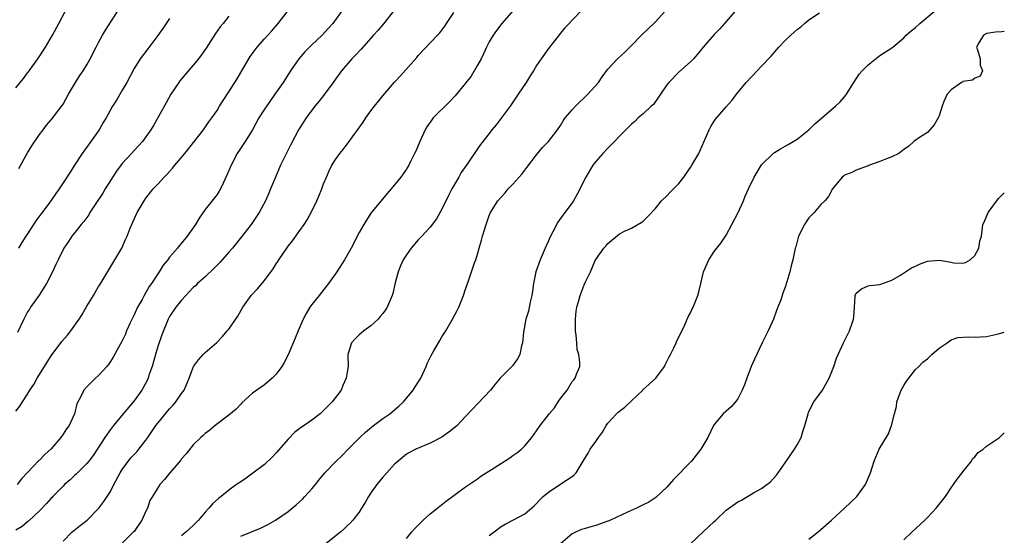
# Model space of a CAD drawing. Units: inches. Extents: x 2601000 to 2604000, y 1497000 to 1500000.
# Drawn here: x 2603834 to 2604000, y 1497124 to 1497212 of the extents above; entities that cross this region are included whole.
import ezdxf

# ---------------------------------------------------------------- set-up
doc = ezdxf.new("R2010")
doc.units = ezdxf.units.IN
doc.header["$MEASUREMENT"] = 0
doc.layers.add('LD26011497_2ft', color=60, linetype='Continuous')

msp = doc.modelspace()

# ---------------------------------------------------------------- linework, layer by layer
at = {"layer": 'LD26011497_2ft'}
for points, elevation in [([(2603833, 1497145.45), (2603833.71, 1497146.29), (2603834.15, 1497147), (2603835, 1497148.28), (2603835.38, 1497149), (2603836.06, 1497149.94), (2603836.64, 1497151), (2603839, 1497154.8), (2603840.81, 1497157.19), (2603841.73, 1497158.27), (2603842.31, 1497159), (2603843.72, 1497161), (2603844.21, 1497161.79), (2603845, 1497163.19), (2603846.11, 1497165), (2603847, 1497166.48), (2603847.21, 1497166.79), (2603848.7, 1497169.3), (2603849.76, 1497171), (2603850.91, 1497173), (2603851.57, 1497174.43), (2603851.82, 1497175), (2603852.35, 1497176.35), (2603853, 1497177.87), (2603853.54, 1497179), (2603854.68, 1497181), (2603855, 1497181.46), (2603856.21, 1497183), (2603857, 1497183.82), (2603858.07, 1497185), (2603858.54, 1497185.46), (2603859, 1497185.97), (2603859.5, 1497186.5), (2603859.89, 1497187), (2603861.55, 1497189), (2603864.71, 1497193), (2603865.64, 1497194.36), (2603866.13, 1497195), (2603867, 1497196.28), (2603867.43, 1497197), (2603868.03, 1497197.97), (2603869, 1497199.4), (2603870.4, 1497201.61), (2603872.63, 1497205.37), (2603873.45, 1497206.55), (2603873.79, 1497207), (2603875, 1497208.4), (2603876.25, 1497209.75), (2603877.34, 1497211), (2603880.37, 1497215)], 9254), ([(2603897, 1497213.3), (2603895.1, 1497210.9), (2603894.19, 1497209.81), (2603893.46, 1497209), (2603891.38, 1497206.62), (2603890.4, 1497205.6), (2603889.78, 1497205), (2603888.03, 1497203), (2603887, 1497201.56), (2603886.62, 1497201), (2603885.14, 1497199), (2603884.22, 1497197.78), (2603883.55, 1497197), (2603882.08, 1497195), (2603881, 1497193.34), (2603880.79, 1497193), (2603879.48, 1497190.52), (2603877.74, 1497187), (2603876.86, 1497185), (2603876.06, 1497183), (2603875.73, 1497182.26), (2603875.21, 1497181), (2603874.12, 1497179), (2603873.67, 1497178.32), (2603872.76, 1497177), (2603871.12, 1497174.88), (2603869.6, 1497173), (2603869, 1497172.31), (2603867.86, 1497171), (2603867.45, 1497170.55), (2603867, 1497170.1), (2603866.46, 1497169.54), (2603865, 1497168.16), (2603863.71, 1497167), (2603863.36, 1497166.64), (2603863, 1497166.33), (2603861.73, 1497165), (2603861, 1497164.19), (2603860.05, 1497163), (2603859, 1497161.45), (2603858.76, 1497161), (2603857.66, 1497158.34), (2603857, 1497156.35), (2603856.6, 1497155), (2603856.02, 1497153), (2603855.5, 1497151.5), (2603855.35, 1497151), (2603855.25, 1497150.75), (2603854.31, 1497149), (2603853, 1497147.2), (2603851.14, 1497145), (2603849.5, 1497143), (2603849, 1497142.35), (2603848.06, 1497141), (2603846.08, 1497137.92), (2603845.36, 1497137), (2603845, 1497136.6), (2603843.21, 1497134.79), (2603843, 1497134.62), (2603842.17, 1497133.83), (2603841.23, 1497133), (2603841, 1497132.77), (2603839.27, 1497131), (2603839.15, 1497130.85), (2603839, 1497130.71), (2603838.21, 1497129.79), (2603837, 1497128.56), (2603835.16, 1497126.84), (2603835, 1497126.73), (2603834.06, 1497125.94), (2603833, 1497125.32)], 9258), ([(2603833, 1497200.12), (2603834.3, 1497201.7), (2603835, 1497202.63), (2603835.17, 1497202.83), (2603836.71, 1497205), (2603838.03, 1497207), (2603839.23, 1497209), (2603840.27, 1497211), (2603841.35, 1497213)], 9246), ([(2603888.45, 1497213.55), (2603886.57, 1497211), (2603885.84, 1497210.16), (2603884.78, 1497209), (2603883, 1497207.38), (2603882.61, 1497207), (2603881.83, 1497206.17), (2603880.81, 1497205), (2603879.42, 1497203), (2603878.15, 1497201), (2603876.78, 1497199), (2603876.02, 1497197.98), (2603875, 1497196.47), (2603874.09, 1497195), (2603872.97, 1497193), (2603871.74, 1497191), (2603870.43, 1497189), (2603869.38, 1497187), (2603868.68, 1497185.32), (2603868.07, 1497184.07), (2603867.58, 1497183), (2603867.37, 1497182.63), (2603867, 1497182.06), (2603865, 1497179.5), (2603863.96, 1497178.04), (2603863.36, 1497177), (2603861.97, 1497175), (2603861, 1497173.81), (2603860.62, 1497173.38), (2603860.33, 1497173), (2603859, 1497171.44), (2603858.67, 1497171), (2603857.91, 1497170.09), (2603857.23, 1497169), (2603857, 1497168.67), (2603855.91, 1497167), (2603855.52, 1497166.48), (2603854.67, 1497165), (2603854.33, 1497164.33), (2603853.58, 1497163), (2603853, 1497161.7), (2603852.76, 1497161.24), (2603852.34, 1497160.34), (2603851.73, 1497159), (2603851.53, 1497158.47), (2603851, 1497157.31), (2603849.46, 1497154.54), (2603849, 1497153.83), (2603848.66, 1497153.34), (2603848.37, 1497153), (2603847, 1497151.45), (2603846.48, 1497151), (2603845, 1497149.56), (2603844.49, 1497149), (2603844.04, 1497148.04), (2603843.33, 1497146.67), (2603842.95, 1497145), (2603842.02, 1497143), (2603841.56, 1497142.44), (2603841, 1497141.53), (2603840.62, 1497141), (2603839, 1497139.08), (2603837.9, 1497138.1), (2603837, 1497137.15), (2603836.92, 1497137.08), (2603834, 1497134), (2603833.22, 1497133)], 9256), ([(2603833.55, 1497186.45), (2603835, 1497189.13), (2603835.7, 1497190.3), (2603837, 1497192.19), (2603837.61, 1497193), (2603838.22, 1497193.78), (2603839, 1497194.68), (2603840.87, 1497197.13), (2603841, 1497197.33), (2603841.94, 1497199), (2603843.1, 1497201), (2603843.83, 1497202.17), (2603844.4, 1497203), (2603845, 1497203.98), (2603845.58, 1497205), (2603846.59, 1497207), (2603847, 1497207.78), (2603847.66, 1497209), (2603848.15, 1497209.85), (2603850.17, 1497213)], 9248), ([(2603841, 1497123.46), (2603842.53, 1497125), (2603842.78, 1497125.22), (2603843.9, 1497126.1), (2603845.09, 1497127), (2603847.04, 1497129), (2603847.87, 1497130.13), (2603848.43, 1497131), (2603849, 1497131.83), (2603849.55, 1497133), (2603850.63, 1497135), (2603851, 1497135.58), (2603852.46, 1497137.54), (2603853.44, 1497138.56), (2603853.82, 1497139), (2603855, 1497140.53), (2603855.34, 1497141), (2603856, 1497142), (2603856.68, 1497143), (2603857, 1497143.42), (2603859, 1497145.82), (2603859.57, 1497146.43), (2603860.07, 1497147), (2603861, 1497148.41), (2603861.43, 1497149), (2603862.27, 1497151), (2603863.02, 1497153), (2603863.88, 1497154.12), (2603864.67, 1497155), (2603865, 1497155.33), (2603866.97, 1497157.03), (2603867.95, 1497158.05), (2603868.74, 1497159), (2603869, 1497159.32), (2603870.5, 1497161.5), (2603871.36, 1497163), (2603872.79, 1497165), (2603873.86, 1497166.14), (2603875, 1497167.5), (2603876.5, 1497169.49), (2603877, 1497170.33), (2603877.28, 1497170.72), (2603877.44, 1497171), (2603878.79, 1497173), (2603879, 1497173.3), (2603879.77, 1497174.23), (2603881, 1497175.98), (2603881.75, 1497177), (2603882.24, 1497177.76), (2603882.91, 1497179), (2603883.87, 1497181), (2603884.21, 1497181.79), (2603884.69, 1497183), (2603885, 1497183.84), (2603885.47, 1497185), (2603885.96, 1497186.04), (2603886.39, 1497187), (2603887, 1497188), (2603887.73, 1497189), (2603888.32, 1497189.68), (2603889, 1497190.57), (2603889.35, 1497191), (2603890.19, 1497192.19), (2603890.87, 1497193.13), (2603891.69, 1497194.31), (2603892.12, 1497195), (2603893, 1497196.21), (2603893.61, 1497197), (2603895, 1497198.73), (2603897, 1497201.05), (2603897.93, 1497202.07), (2603900.76, 1497205.24), (2603901, 1497205.55), (2603904.23, 1497209), (2603904.62, 1497209.38), (2603905, 1497209.87), (2603905.47, 1497210.53), (2603905.76, 1497211), (2603907, 1497212.83)], 9260), ([(2603917, 1497213.13), (2603915.13, 1497211), (2603914.19, 1497209.81), (2603913.66, 1497209), (2603913, 1497207.9), (2603912.55, 1497207), (2603912.06, 1497205.94), (2603911.6, 1497205), (2603911, 1497203.91), (2603909.91, 1497202.09), (2603909, 1497200.9), (2603907.24, 1497198.76), (2603906.28, 1497197.72), (2603903.54, 1497195), (2603903.29, 1497194.71), (2603902.47, 1497193.53), (2603902.16, 1497193), (2603901.24, 1497191), (2603900.59, 1497189.41), (2603900.39, 1497189), (2603899.77, 1497187.77), (2603899.41, 1497187), (2603899.26, 1497186.74), (2603899, 1497186.33), (2603898.46, 1497185.54), (2603898.03, 1497185), (2603896.42, 1497183), (2603895.76, 1497182.24), (2603893, 1497178.88), (2603892.25, 1497177.75), (2603891.78, 1497177), (2603891, 1497175.64), (2603889.67, 1497173), (2603888.55, 1497171), (2603887.23, 1497169), (2603885.81, 1497167), (2603884.24, 1497165), (2603883, 1497163.46), (2603882.66, 1497163), (2603882.05, 1497161.95), (2603881.53, 1497161), (2603880.7, 1497159), (2603880.22, 1497157.78), (2603879.02, 1497154.98), (2603878.35, 1497153.65), (2603877.95, 1497153), (2603877, 1497151.67), (2603876.34, 1497151), (2603875, 1497149.87), (2603873.71, 1497149), (2603873, 1497148.46), (2603871.19, 1497146.81), (2603871, 1497146.63), (2603870.22, 1497145.78), (2603869, 1497144.77), (2603866.71, 1497143), (2603865.78, 1497142.22), (2603865, 1497141.63), (2603864.68, 1497141.32), (2603864.26, 1497141), (2603863, 1497139.72), (2603861.77, 1497138.23), (2603861, 1497137.34), (2603860.87, 1497137.13), (2603859.01, 1497134.99), (2603858.13, 1497133.87), (2603857.37, 1497133), (2603856.13, 1497131), (2603855.67, 1497130.33), (2603855.27, 1497129), (2603855, 1497128.53), (2603854.29, 1497127), (2603853, 1497125.1), (2603852.92, 1497125), (2603851, 1497123.12)], 9262), ([(2603928.71, 1497213.29), (2603927, 1497211.54), (2603926.49, 1497211), (2603925.77, 1497210.23), (2603925, 1497209.32), (2603923, 1497206.73), (2603921.77, 1497205), (2603921, 1497203.86), (2603920.47, 1497203), (2603919.89, 1497202.11), (2603919.22, 1497201), (2603917.89, 1497199), (2603916.52, 1497197), (2603915.03, 1497194.97), (2603914.15, 1497193.85), (2603913.44, 1497193), (2603913, 1497192.4), (2603911.51, 1497190.49), (2603911, 1497189.79), (2603909.37, 1497187.37), (2603908.24, 1497185.76), (2603907.85, 1497185), (2603907, 1497183.57), (2603906.68, 1497183), (2603906.1, 1497181.9), (2603905, 1497179.58), (2603904.06, 1497177.94), (2603903, 1497176.55), (2603901.59, 1497175), (2603901, 1497174.38), (2603899.79, 1497173), (2603899, 1497171.88), (2603898.43, 1497171), (2603898.02, 1497169.98), (2603897.58, 1497169), (2603897.11, 1497167.11), (2603896.68, 1497165.32), (2603896.59, 1497165), (2603895.72, 1497163), (2603895.44, 1497162.56), (2603895, 1497161.94), (2603894.59, 1497161.41), (2603894.2, 1497161), (2603893, 1497159.86), (2603891.78, 1497159), (2603891.38, 1497158.62), (2603891, 1497158.34), (2603890.36, 1497157.64), (2603889.7, 1497157), (2603889.11, 1497155), (2603889.1, 1497154.9), (2603889.18, 1497153), (2603889, 1497152.03), (2603888.84, 1497151), (2603888.26, 1497149.74), (2603887.95, 1497149), (2603886.48, 1497147), (2603885, 1497145.53), (2603884.4, 1497145), (2603883, 1497143.89), (2603881.73, 1497143), (2603881.29, 1497142.71), (2603880.15, 1497141.85), (2603879, 1497140.69), (2603877, 1497138.37), (2603876.33, 1497137.67), (2603875, 1497136.41), (2603873.07, 1497134.93), (2603871.9, 1497134.1), (2603871, 1497133.5), (2603870.32, 1497133), (2603869, 1497132.09), (2603867.69, 1497131), (2603867.29, 1497130.71), (2603866.23, 1497129.77), (2603865.61, 1497129), (2603865, 1497128.33), (2603863.88, 1497127), (2603863, 1497126.08), (2603861.8, 1497125), (2603861, 1497124.33)], 9264), ([(2603871, 1497124.29), (2603874.33, 1497125.67), (2603875, 1497125.98), (2603875.68, 1497126.32), (2603876.9, 1497127), (2603879, 1497128.45), (2603879.69, 1497129), (2603880.4, 1497129.6), (2603881.44, 1497130.56), (2603881.85, 1497131), (2603883, 1497132.28), (2603883.62, 1497133), (2603884.22, 1497133.78), (2603885.22, 1497135), (2603887.15, 1497137), (2603888.1, 1497137.9), (2603889.15, 1497139), (2603891.15, 1497141), (2603892.1, 1497141.9), (2603893.42, 1497143), (2603895, 1497144.21), (2603896.17, 1497145), (2603897.7, 1497146.3), (2603898.49, 1497147), (2603900.14, 1497149), (2603900.47, 1497149.53), (2603901.42, 1497151), (2603902.35, 1497153), (2603902.53, 1497153.47), (2603903.17, 1497154.83), (2603903.65, 1497155.65), (2603904.62, 1497157.38), (2603905, 1497158), (2603905.67, 1497159), (2603906.8, 1497161), (2603907.56, 1497162.44), (2603907.83, 1497163), (2603908.63, 1497165), (2603909, 1497166.04), (2603909.47, 1497167.47), (2603910.02, 1497169), (2603910.5, 1497170.5), (2603910.7, 1497171), (2603911, 1497172), (2603911.27, 1497173), (2603911.66, 1497174.34), (2603911.84, 1497175), (2603912.45, 1497177), (2603913, 1497178.51), (2603913.21, 1497179), (2603914.44, 1497181), (2603915.66, 1497182.34), (2603916.21, 1497183), (2603917, 1497183.79), (2603918.49, 1497185.51), (2603919, 1497186.2), (2603919.36, 1497186.64), (2603921, 1497188.78), (2603922.01, 1497189.99), (2603923, 1497191.02), (2603924.51, 1497193), (2603925, 1497193.74), (2603925.47, 1497194.53), (2603925.82, 1497195), (2603927, 1497196.4), (2603927.55, 1497197), (2603929.64, 1497199), (2603931.42, 1497201), (2603932.04, 1497201.96), (2603933, 1497203.24), (2603934.66, 1497205), (2603935.87, 1497206.13), (2603937, 1497207.23), (2603938.72, 1497209), (2603941, 1497211.23), (2603942.64, 1497213)], 9266), ([(2603954.48, 1497213), (2603952.75, 1497211), (2603951.92, 1497210.08), (2603951, 1497209.12), (2603949.14, 1497207), (2603948.19, 1497205.81), (2603947.47, 1497205), (2603947, 1497204.5), (2603945, 1497202.74), (2603943.3, 1497201), (2603943, 1497200.6), (2603941.91, 1497199), (2603940.71, 1497197.29), (2603940.37, 1497197), (2603939, 1497195.72), (2603938.16, 1497195), (2603937.58, 1497194.42), (2603937, 1497193.98), (2603936.54, 1497193.46), (2603935, 1497191.93), (2603934.13, 1497191), (2603933, 1497189.89), (2603932.16, 1497189), (2603931, 1497187.67), (2603930.49, 1497187), (2603929.29, 1497185), (2603927.87, 1497182.13), (2603927.24, 1497181), (2603927, 1497180.65), (2603925.78, 1497179), (2603925.43, 1497178.57), (2603924.6, 1497177.4), (2603923.76, 1497175.76), (2603923.23, 1497174.77), (2603923, 1497174.24), (2603922.6, 1497173.4), (2603921.6, 1497171), (2603920.88, 1497169), (2603920.44, 1497167), (2603920.29, 1497165.71), (2603920.16, 1497165), (2603919.88, 1497163.88), (2603919.64, 1497162.36), (2603919.18, 1497161), (2603918.76, 1497158.76), (2603918.61, 1497157), (2603918.45, 1497156.45), (2603918.14, 1497155), (2603917.74, 1497154.26), (2603916.93, 1497153.07), (2603915, 1497151.18), (2603914.86, 1497151), (2603914.01, 1497149.99), (2603913.22, 1497149), (2603909, 1497144.51), (2603907.55, 1497143), (2603907.26, 1497142.74), (2603906.14, 1497141.86), (2603904.96, 1497141.04), (2603903, 1497140.04), (2603900.6, 1497139), (2603899.54, 1497138.46), (2603899, 1497138.13), (2603897.61, 1497137), (2603897, 1497136.47), (2603895.7, 1497135), (2603895, 1497134.26), (2603893.98, 1497133), (2603893, 1497131.6), (2603892.6, 1497131), (2603892.02, 1497129.98), (2603891.41, 1497129), (2603891, 1497128.37), (2603889.95, 1497127), (2603889.5, 1497126.5), (2603889, 1497126.04), (2603888.48, 1497125.52), (2603887.9, 1497125), (2603885.17, 1497122.83)], 9268), ([(2603899, 1497123.92), (2603899.92, 1497125), (2603900.4, 1497125.6), (2603901.8, 1497127), (2603903, 1497128.08), (2603904.62, 1497129.38), (2603905.75, 1497130.25), (2603907, 1497131.19), (2603909, 1497132.63), (2603911, 1497134), (2603911.58, 1497134.42), (2603913.83, 1497135.83), (2603916.46, 1497137.54), (2603917, 1497137.91), (2603917.63, 1497138.37), (2603918.43, 1497139), (2603919, 1497139.58), (2603920.2, 1497141), (2603921, 1497142.09), (2603921.62, 1497143), (2603923, 1497144.82), (2603923.14, 1497145), (2603924.02, 1497145.98), (2603924.62, 1497147), (2603925, 1497147.55), (2603926.15, 1497149), (2603927, 1497150.42), (2603927.29, 1497150.71), (2603927.5, 1497151), (2603927.71, 1497151.71), (2603928.27, 1497153), (2603928.31, 1497153.69), (2603928.13, 1497155), (2603927.86, 1497155.86), (2603927.76, 1497157), (2603927.7, 1497158.3), (2603927.56, 1497159), (2603927.54, 1497159.54), (2603927.54, 1497161), (2603927.65, 1497162.35), (2603927.76, 1497163), (2603928.12, 1497164.12), (2603928.35, 1497165), (2603929, 1497166.8), (2603929.09, 1497166.91), (2603929.21, 1497167.21), (2603930.12, 1497169), (2603930.9, 1497170.9), (2603931, 1497171.09), (2603932.36, 1497173), (2603932.67, 1497173.33), (2603933, 1497173.79), (2603935, 1497175.42), (2603935.84, 1497175.84), (2603937, 1497176.35), (2603938.68, 1497177.32), (2603939, 1497177.56), (2603939.72, 1497178.28), (2603941, 1497179.63), (2603942.11, 1497181), (2603943, 1497181.84), (2603943.56, 1497182.44), (2603944.12, 1497183), (2603945, 1497183.92), (2603945.84, 1497185), (2603946.33, 1497185.67), (2603947, 1497186.64), (2603947.23, 1497187), (2603948.39, 1497189), (2603948.59, 1497189.41), (2603950.12, 1497193), (2603950.44, 1497193.56), (2603951, 1497194.48), (2603951.21, 1497194.79), (2603953, 1497196.91), (2603954.01, 1497197.99), (2603954.77, 1497199), (2603956.4, 1497201), (2603958.27, 1497203), (2603959, 1497203.74), (2603960.58, 1497205.42), (2603961.93, 1497207), (2603963, 1497208.1), (2603963.92, 1497209), (2603964.5, 1497209.5), (2603965, 1497209.98), (2603965.61, 1497210.39), (2603966.24, 1497211), (2603967, 1497211.58), (2603968.8, 1497212.8)], 9270), ([(2603913, 1497124.42), (2603913.81, 1497125), (2603915, 1497125.9), (2603915.69, 1497126.31), (2603917.08, 1497127.08), (2603919, 1497128.06), (2603920.59, 1497129.41), (2603921, 1497129.79), (2603921.54, 1497130.46), (2603922.09, 1497131), (2603923, 1497131.75), (2603925.27, 1497133.27), (2603927, 1497134.36), (2603927.36, 1497134.64), (2603927.66, 1497135), (2603929, 1497137.23), (2603929.68, 1497138.32), (2603930.05, 1497139), (2603931, 1497140.27), (2603931.47, 1497141), (2603932.1, 1497141.9), (2603932.72, 1497143), (2603933, 1497143.37), (2603934.47, 1497145), (2603934.76, 1497145.24), (2603935, 1497145.41), (2603935.88, 1497146.12), (2603937, 1497147.16), (2603938.92, 1497149), (2603938.95, 1497149.05), (2603939.98, 1497150.02), (2603941.14, 1497151), (2603942.6, 1497153), (2603942.72, 1497153.28), (2603943.41, 1497154.59), (2603943.59, 1497155), (2603944.15, 1497156.15), (2603944.54, 1497157), (2603944.66, 1497157.34), (2603945, 1497157.96), (2603946.03, 1497160.03), (2603946.61, 1497161.39), (2603947, 1497162.07), (2603947.29, 1497162.71), (2603947.46, 1497163), (2603948.24, 1497165), (2603948.41, 1497165.59), (2603948.71, 1497167), (2603949, 1497168.24), (2603949.19, 1497169), (2603950.08, 1497171), (2603951, 1497172.41), (2603952.14, 1497173.86), (2603953, 1497175.2), (2603953.99, 1497177), (2603955.06, 1497179), (2603955.94, 1497181), (2603956.23, 1497181.77), (2603956.76, 1497183), (2603957.76, 1497185), (2603959, 1497187.06), (2603961, 1497189.04), (2603962.2, 1497189.8), (2603963, 1497190.23), (2603963.46, 1497190.54), (2603964.31, 1497191), (2603965, 1497191.41), (2603967, 1497193), (2603967.97, 1497194.03), (2603971.47, 1497197), (2603972.25, 1497197.75), (2603973, 1497198.55), (2603973.34, 1497199), (2603974.57, 1497201), (2603975, 1497201.61), (2603975.55, 1497202.45), (2603975.99, 1497203), (2603977, 1497204), (2603978.67, 1497205.33), (2603979, 1497205.57), (2603981.16, 1497207), (2603983, 1497208.58), (2603983.42, 1497209), (2603984.28, 1497209.72), (2603985, 1497210.29), (2603985.71, 1497211), (2603988.15, 1497213)], 9272), ([(2603869, 1497212.23), (2603868.03, 1497211), (2603867.56, 1497210.44), (2603866.74, 1497209.26), (2603865.18, 1497206.82), (2603864.35, 1497205.65), (2603863.86, 1497205), (2603863, 1497203.93), (2603860.74, 1497201.26), (2603860.55, 1497201), (2603859.2, 1497199), (2603858.42, 1497197.58), (2603856.25, 1497193.75), (2603855.8, 1497193), (2603855, 1497191.82), (2603854.42, 1497191), (2603853, 1497189.49), (2603852.58, 1497189), (2603851, 1497187.29), (2603850.01, 1497185.99), (2603849, 1497184.44), (2603848.09, 1497183), (2603847.7, 1497182.3), (2603846.53, 1497180.53), (2603845.54, 1497179), (2603845.35, 1497178.65), (2603844.5, 1497177.5), (2603844.07, 1497177), (2603843, 1497175.61), (2603842.5, 1497175), (2603841.91, 1497174.09), (2603841.14, 1497173), (2603840.14, 1497171), (2603839.79, 1497170.21), (2603839.21, 1497169), (2603838.21, 1497167), (2603836.96, 1497165.04), (2603835.51, 1497163), (2603835.31, 1497162.69), (2603835, 1497162.2), (2603834.34, 1497161), (2603833.29, 1497158.71)], 9252), ([(2603859, 1497211.82), (2603857.85, 1497210.15), (2603857, 1497208.95), (2603855.29, 1497206.71), (2603854.04, 1497205), (2603853, 1497203.37), (2603851.75, 1497201), (2603851, 1497199.68), (2603850, 1497198), (2603849.35, 1497197), (2603848.25, 1497195), (2603847.78, 1497194.22), (2603847.1, 1497193), (2603845.7, 1497191), (2603844.24, 1497189), (2603842.9, 1497187), (2603842.18, 1497185.82), (2603841, 1497184.05), (2603840.33, 1497183), (2603839.76, 1497182.24), (2603838.92, 1497181), (2603837.45, 1497179), (2603837.25, 1497178.75), (2603836.41, 1497177.59), (2603835, 1497175.4), (2603834.72, 1497175), (2603834.04, 1497173.96), (2603833.48, 1497173)], 9250), ([(2604000, 1497209.65), (2603999.59, 1497209.59), (2603998.49, 1497209.51), (2603997, 1497209.27), (2603996.49, 1497209), (2603995.7, 1497207.7), (2603995.3, 1497207), (2603995.46, 1497206.54), (2603995.93, 1497205), (2603995.94, 1497203.94), (2603996.29, 1497203), (2603995.94, 1497202.06), (2603995, 1497201.74), (2603994.62, 1497201.38), (2603993, 1497201.17), (2603992.92, 1497201.08), (2603992.77, 1497201), (2603991, 1497199.75), (2603990.34, 1497199), (2603989.81, 1497197.81), (2603989.5, 1497197), (2603989, 1497195.39), (2603988.84, 1497195), (2603988.17, 1497193.83), (2603987.42, 1497193), (2603987, 1497192.57), (2603985.68, 1497191.68), (2603984.73, 1497191), (2603983.84, 1497190.16), (2603983, 1497189.66), (2603982.16, 1497189), (2603981, 1497188.42), (2603980.11, 1497188.11), (2603979, 1497187.63), (2603977.2, 1497187), (2603977, 1497186.91), (2603975.57, 1497186.43), (2603975, 1497186.17), (2603974.22, 1497185.78), (2603973, 1497185.33), (2603972.83, 1497185.17), (2603972.6, 1497185), (2603971, 1497183.03), (2603970.29, 1497181.71), (2603969.68, 1497181), (2603969, 1497180.37), (2603967.87, 1497179), (2603967, 1497178.09), (2603966.54, 1497177.46), (2603966.25, 1497177), (2603965.23, 1497175), (2603964.76, 1497173.24), (2603964.68, 1497173), (2603964.28, 1497171), (2603964, 1497170), (2603963.78, 1497169), (2603963.29, 1497167.29), (2603963, 1497166.4), (2603962.6, 1497165.4), (2603962.49, 1497165), (2603962.23, 1497164.23), (2603961.76, 1497163), (2603961.53, 1497162.47), (2603961.02, 1497161), (2603960.09, 1497159), (2603959.1, 1497157), (2603957.78, 1497154.22), (2603957.25, 1497153), (2603956.48, 1497151), (2603956.12, 1497149.88), (2603955.74, 1497149), (2603955, 1497147.5), (2603954.61, 1497147), (2603953.83, 1497146.17), (2603952.49, 1497145), (2603951, 1497143.18), (2603950.89, 1497143), (2603949.91, 1497141), (2603948.75, 1497139), (2603947.18, 1497137), (2603944.12, 1497133.88), (2603943, 1497132.6), (2603941.15, 1497130.85), (2603939.94, 1497130.06), (2603939, 1497129.61), (2603937.84, 1497129), (2603936.33, 1497128.33), (2603933.45, 1497127), (2603933, 1497126.81), (2603931, 1497126.09), (2603930.13, 1497125.87), (2603929, 1497125.53), (2603928.6, 1497125.4), (2603927.66, 1497125), (2603927, 1497124.68), (2603925, 1497123)], 9274), ([(2603947, 1497123), (2603949.14, 1497125), (2603951, 1497126.79), (2603951.25, 1497127), (2603953, 1497128.68), (2603955, 1497130.11), (2603955.61, 1497130.39), (2603957.63, 1497131.63), (2603959, 1497132.37), (2603959.88, 1497133), (2603960.51, 1497133.49), (2603961.45, 1497134.55), (2603961.8, 1497135), (2603963, 1497136.68), (2603963.92, 1497138.08), (2603964.56, 1497139), (2603965, 1497139.75), (2603965.67, 1497141), (2603965.97, 1497141.97), (2603966.32, 1497143), (2603966.85, 1497145), (2603966.89, 1497145.11), (2603967, 1497145.31), (2603967.52, 1497146.48), (2603967.83, 1497147), (2603969.3, 1497149), (2603970.43, 1497151), (2603971.21, 1497153), (2603971.63, 1497154.37), (2603972.83, 1497157), (2603973.84, 1497159), (2603974.29, 1497160.29), (2603974.55, 1497161), (2603974.6, 1497161.4), (2603974.72, 1497163), (2603974.83, 1497164.83), (2603974.83, 1497165), (2603975, 1497165.36), (2603975.88, 1497166.12), (2603977, 1497166.62), (2603977.31, 1497166.69), (2603979, 1497166.82), (2603979.12, 1497166.88), (2603981, 1497167.59), (2603982.44, 1497168.44), (2603984.31, 1497169.69), (2603985, 1497169.95), (2603985.69, 1497170.31), (2603987, 1497170.8), (2603989, 1497170.98), (2603990.69, 1497170.69), (2603991.49, 1497170.51), (2603993, 1497170.43), (2603993.43, 1497170.57), (2603994.21, 1497171), (2603995, 1497171.74), (2603995.67, 1497173), (2603995.84, 1497174.16), (2603996.12, 1497175), (2603996.4, 1497177), (2603996.61, 1497177.39), (2603997.3, 1497179), (2603999, 1497181.41), (2604000, 1497182.33)], 9276), ([(2603967, 1497123.77), (2603968.57, 1497125), (2603970.82, 1497127), (2603973.01, 1497129), (2603974.01, 1497129.99), (2603975.1, 1497131), (2603976.56, 1497133), (2603977.39, 1497135), (2603977.99, 1497137), (2603978.86, 1497139), (2603980.42, 1497141.58), (2603980.95, 1497143), (2603981.44, 1497145), (2603981.77, 1497146.23), (2603981.87, 1497147), (2603982.6, 1497149), (2603983, 1497149.75), (2603983.49, 1497150.51), (2603985, 1497152.46), (2603985.55, 1497153), (2603986.26, 1497153.74), (2603987, 1497154.28), (2603987.77, 1497155), (2603989, 1497156.07), (2603990.36, 1497157), (2603991, 1497157.48), (2603992.13, 1497157.87), (2603994.01, 1497157.99), (2603995, 1497157.92), (2603995.99, 1497158.01), (2603997, 1497158.06), (2603999, 1497158.48), (2604000, 1497158.78)], 9278), ([(2603983, 1497123.69), (2603984.44, 1497125), (2603986.55, 1497127), (2603987, 1497127.44), (2603988.5, 1497129), (2603990.05, 1497131), (2603991, 1497132.45), (2603991.41, 1497133), (2603992.06, 1497133.94), (2603992.9, 1497135), (2603993, 1497135.16), (2603994.45, 1497137), (2603994.64, 1497137.36), (2603995, 1497137.72), (2603995.56, 1497138.44), (2603996.41, 1497139), (2603997, 1497139.49), (2603998.53, 1497140.53), (2603999.17, 1497141), (2604000, 1497141.75)], 9280)]:
    msp.add_lwpolyline(points, dxfattribs=dict(at, elevation=elevation))

doc.saveas('drawing.dxf')
